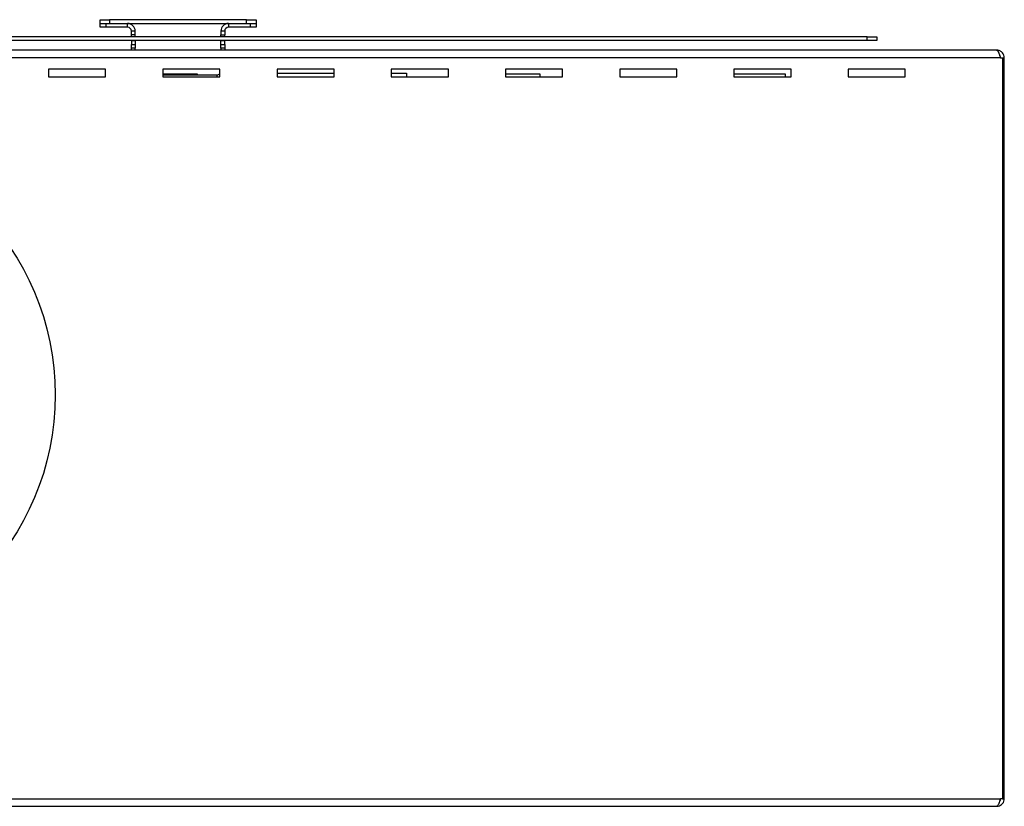
# Model space of a CAD drawing. Units: millimetres. Extents: x 11 to 270, y 4 to 207.
# Drawn here: x 134 to 171, y 48 to 77 of the extents above; entities that cross this region are included whole.
import ezdxf

# ---------------------------------------------------------------- set-up
doc = ezdxf.new("R2010")
doc.units = ezdxf.units.MM

msp = doc.modelspace()

# ---------------------------------------------------------------- linework, layer by layer
at = {"color": 7, "linetype": 'Continuous', "lineweight": 25}
for p, q in [((137.336, 76.867), (137.336, 77.009)), ((137.336, 77.009), (137.693, 77.009)), ((137.336, 76.724), (137.336, 76.867)), ((137.336, 76.867), (137.55, 76.867)), ((137.55, 76.867), (137.55, 76.724)), ((137.55, 76.867), (138.371, 76.867)), ((137.693, 77.009), (137.693, 76.867)), ((142.836, 77.009), (137.693, 77.009)), ((137.693, 76.867), (142.836, 76.867)), ((138.371, 76.724), (138.371, 76.867)), ((142.157, 76.867), (142.157, 76.724)), ((142.157, 76.867), (142.979, 76.867)), ((142.836, 76.867), (142.836, 77.009)), ((142.836, 77.009), (143.193, 77.009)), ((142.979, 76.724), (142.979, 76.867)), ((142.979, 76.867), (143.193, 76.867)), ((143.193, 77.009), (143.193, 76.867)), ((143.193, 76.867), (143.193, 76.724)), ((137.55, 76.724), (137.336, 76.724)), ((138.371, 76.724), (137.55, 76.724)), ((138.657, 76.581), (138.514, 76.581)), ((138.514, 76.438), (138.514, 76.581)), ((138.657, 76.438), (138.657, 76.581)), ((142.014, 76.581), (141.871, 76.581)), ((141.871, 76.581), (141.871, 76.438)), ((142.014, 76.581), (142.014, 76.438)), ((142.979, 76.724), (142.157, 76.724)), ((143.193, 76.724), (142.979, 76.724)), ((166.121, 76.367), (85.407, 76.367)), ((166.121, 76.224), (85.407, 76.224)), ((138.657, 76.438), (138.514, 76.438)), ((138.514, 76.367), (138.514, 76.438)), ((138.514, 76.224), (138.514, 76.081)), ((138.514, 76.224), (138.657, 76.224)), ((138.657, 76.367), (138.657, 76.438)), ((138.657, 76.224), (138.657, 76.081)), ((141.871, 76.438), (142.014, 76.438)), ((141.871, 76.367), (141.871, 76.438)), ((141.871, 76.224), (142.014, 76.224)), ((141.871, 76.081), (141.871, 76.224)), ((142.014, 76.367), (142.014, 76.438)), ((142.014, 76.081), (142.014, 76.224)), ((166.121, 76.224), (166.121, 76.367)), ((166.121, 76.367), (166.479, 76.367)), ((166.479, 76.224), (166.121, 76.224)), ((166.479, 76.367), (166.479, 76.224)), ((170.977, 75.867), (80.548, 75.867)), ((138.514, 76.081), (138.657, 76.081)), ((138.514, 75.938), (138.514, 76.081)), ((138.657, 75.938), (138.514, 75.938)), ((138.514, 75.867), (138.514, 75.938)), ((138.657, 76.081), (138.657, 75.938)), ((138.657, 75.867), (138.657, 75.938)), ((141.871, 76.081), (142.014, 76.081)), ((141.871, 75.938), (141.871, 76.081)), ((142.014, 75.938), (141.871, 75.938)), ((141.871, 75.938), (141.871, 75.867)), ((142.014, 76.081), (142.014, 75.938)), ((142.014, 75.938), (142.014, 75.867)), ((170.977, 75.867), (170.979, 75.867)), ((170.979, 75.867), (170.979, 75.867)), ((171.119, 75.581), (80.405, 75.581)), ((171.119, 75.581), (171.191, 75.581)), ((171.191, 75.581), (171.191, 47.795)), ((171.191, 75.581), (171.264, 75.581)), ((171.264, 47.795), (171.264, 75.581)), ((137.548, 75.152), (135.405, 75.152)), ((135.405, 75.152), (135.405, 74.867)), ((137.548, 74.867), (137.548, 75.152)), ((141.834, 75.152), (139.691, 75.152)), ((139.691, 75.152), (139.691, 74.867)), ((141.834, 74.867), (141.834, 75.152)), ((146.119, 75.152), (143.977, 75.152)), ((143.977, 75.152), (143.977, 74.867)), ((143.977, 75.009), (146.119, 75.009)), ((146.119, 74.867), (146.119, 75.152)), ((150.405, 75.152), (148.262, 75.152)), ((148.262, 75.152), (148.262, 74.867)), ((148.262, 75.009), (148.834, 75.009)), ((148.834, 75.009), (148.834, 74.867)), ((150.405, 74.867), (150.405, 75.152)), ((154.691, 75.152), (152.548, 75.152)), ((152.548, 75.152), (152.548, 74.867)), ((154.691, 74.867), (154.691, 75.152)), ((158.977, 75.152), (156.834, 75.152)), ((156.834, 75.152), (156.834, 74.867)), ((158.977, 74.867), (158.977, 75.152)), ((163.262, 75.152), (161.119, 75.152)), ((161.119, 75.152), (161.119, 74.867)), ((163.262, 74.867), (163.262, 75.152)), ((167.548, 75.152), (165.405, 75.152)), ((165.405, 75.152), (165.405, 74.867)), ((167.548, 74.867), (167.548, 75.152)), ((135.405, 74.867), (137.548, 74.867)), ((139.691, 74.974), (140.977, 74.974)), ((139.691, 74.938), (141.729, 74.938)), ((139.691, 74.867), (141.834, 74.867)), ((140.977, 74.974), (140.977, 74.938)), ((143.977, 74.867), (146.119, 74.867)), ((148.262, 74.867), (150.405, 74.867)), ((152.548, 74.974), (153.834, 74.974)), ((152.548, 74.867), (154.691, 74.867)), ((153.834, 74.974), (153.834, 74.867)), ((156.834, 74.867), (158.977, 74.867)), ((161.119, 74.974), (163.048, 74.974)), ((161.119, 74.867), (163.262, 74.867)), ((163.048, 74.974), (163.048, 74.867)), ((165.405, 74.867), (167.548, 74.867)), ((80.405, 47.795), (171.119, 47.795)), ((171.191, 47.795), (171.119, 47.795)), ((171.191, 47.795), (171.264, 47.795)), ((80.544, 47.509), (170.981, 47.509)), ((170.979, 47.509), (170.979, 47.509))]:
    msp.add_line(p, q, dxfattribs=at)
at = {"color": 8, "linetype": 'Continuous', "lineweight": 25}
msp.add_line((141.729, 74.867), (141.729, 74.938), dxfattribs=at)
at = {"color": 7, "linetype": 'Continuous', "lineweight": 25}
msp.add_circle((125.762, 62.938), 9.893, dxfattribs=at)
for centre, radius, start, end in [((138.371, 76.581), 0.286, 0, 90), ((142.157, 76.581), 0.286, 90, 180), ((138.371, 76.581), 0.143, 0, 90), ((142.157, 76.581), 0.143, 90, 180), ((141.729, 75.081), 0.143, 270, 317.347)]:
    msp.add_arc(centre, radius, start, end, dxfattribs=at)
for points, knots in [([(170.977, 75.867), (170.978, 75.866), (170.984, 75.866), (170.993, 75.863), (171.001, 75.856), (171.009, 75.849), (171.016, 75.841), (171.024, 75.829), (171.033, 75.814), (171.04, 75.8), (171.048, 75.783), (171.056, 75.765), (171.065, 75.742), (171.072, 75.723), (171.08, 75.701), (171.088, 75.677), (171.097, 75.65), (171.107, 75.619), (171.115, 75.596), (171.119, 75.581)], [0, 0, 0, 0, 0.038142, 0.111561, 0.186051, 0.22543, 0.263578, 0.333465, 0.393665, 0.450912, 0.48906, 0.558947, 0.619147, 0.676394, 0.714543, 0.784429, 0.844629, 0.901876, 1, 1, 1, 1]), ([(171.264, 75.581), (171.261, 75.615), (171.254, 75.682), (171.2, 75.771), (171.121, 75.835), (171.042, 75.864), (170.993, 75.866), (170.979, 75.867)], [0, 0, 0, 0, 0.2253412, 0.4507226, 0.6761042, 0.9014856, 1, 1, 1, 1]), ([(171.121, 75.581), (171.12, 75.602), (171.118, 75.632), (171.099, 75.654), (171.094, 75.661)], [0, 0, 0, 0, 0.708698, 1, 1, 1, 1]), ([(170.979, 47.509), (171.012, 47.513), (171.08, 47.52), (171.169, 47.574), (171.234, 47.654), (171.261, 47.733), (171.264, 47.781), (171.264, 47.795)], [0, 0, 0, 0, 0.225969, 0.451981, 0.677994, 0.904006, 1, 1, 1, 1]), ([(171.119, 47.795), (171.109, 47.761), (171.088, 47.694), (171.057, 47.606), (171.026, 47.541), (171, 47.512), (170.985, 47.51), (170.981, 47.509)], [0, 0, 0, 0, 0.2247475, 0.4495325, 0.6743176, 0.8991025, 1, 1, 1, 1]), ([(171.094, 47.716), (171.102, 47.726), (171.118, 47.75), (171.12, 47.779), (171.121, 47.795)], [0, 0, 0, 0, 0.437916, 1, 1, 1, 1])]:
    msp.add_open_spline(points, degree=3, knots=knots, dxfattribs=at)

doc.saveas('drawing.dxf')
